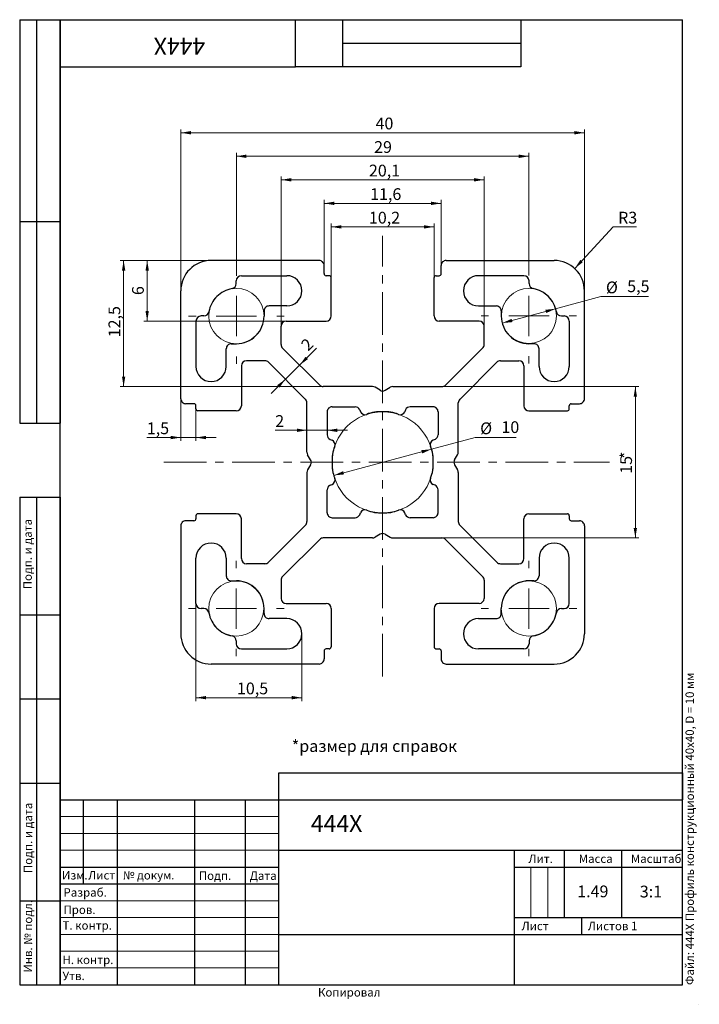
# Model space of a CAD drawing. Units: millimetres. Extents: x 2.7 to 70, y -0.3 to 97.3.
import ezdxf

# ---------------------------------------------------------------- set-up
doc = ezdxf.new("R2010")
doc.units = ezdxf.units.MM
doc.header["$LTSCALE"] = 0.333333
doc.linetypes.add('CENTERX2', pattern=[20.32, 12.7, -2.54, 2.54, -2.54])
doc.styles.add('SLDTEXTSTYLE0', font='TXT', dxfattribs={"width": 0.7, "bigfont": 'bigfont'})
doc.styles.add('SLDTEXTSTYLE1', font='TXT', dxfattribs={"width": 0.7})
doc.dimstyles.new('SLDDIMSTYLE0', dxfattribs={"dimtxt": 1.166667, "dimasz": 1, "dimexe": 0, "dimexo": 0.0625, "dimgap": 0.291667, "dimtad": 0, "dimtih": 1, "dimtoh": 1, "dimdec": 1, "dimrnd": 1e-09, "dimzin": 12, "dimdsep": 46, "dimtxsty": 'SLDTEXTSTYLE1', "dimsah": 1, "dimcen": 0, "dimadec": 0, "dimazin": 3, "dimtfac": 1, "dimtmove": 0, "dimatfit": 3, "dimfxl": 1, "dimfrac": 2, "dimtolj": 1, "dimtzin": 12, "dimarcsym": 0})
doc.dimstyles.new('SLDDIMSTYLE1', dxfattribs={"dimtxt": 1.166667, "dimasz": 1, "dimexe": 0, "dimexo": 0.0625, "dimgap": 0.291667, "dimtad": 2, "dimdec": 0, "dimrnd": 1e-09, "dimzin": 12, "dimdsep": 46, "dimtxsty": 'SLDTEXTSTYLE1', "dimsah": 1, "dimcen": 0.09, "dimadec": 0, "dimazin": 3, "dimtfac": 1, "dimtofl": 0, "dimtmove": 0, "dimatfit": 3, "dimfxl": 1, "dimfrac": 2, "dimtolj": 1, "dimtzin": 12, "dimarcsym": 0})
doc.dimstyles.new('SLDDIMSTYLE2', dxfattribs={"dimtxt": 1.166667, "dimasz": 1, "dimexe": 0, "dimexo": 0.0625, "dimgap": 0.291667, "dimtad": 2, "dimdec": 1, "dimrnd": 1e-09, "dimzin": 12, "dimdsep": 46, "dimtxsty": 'SLDTEXTSTYLE1', "dimsah": 1, "dimcen": 0.09, "dimadec": 0, "dimazin": 3, "dimtfac": 1, "dimtofl": 0, "dimtmove": 0, "dimatfit": 3, "dimfxl": 1, "dimfrac": 2, "dimtolj": 1, "dimtzin": 12, "dimarcsym": 0})
doc.dimstyles.new('SLDDIMSTYLE3', dxfattribs={"dimtxt": 1.166667, "dimasz": 1, "dimexe": 0, "dimexo": 0.0625, "dimgap": 0.291667, "dimtad": 0, "dimtih": 1, "dimtoh": 1, "dimdec": 1, "dimrnd": 1e-09, "dimzin": 12, "dimdsep": 46, "dimtxsty": 'SLDTEXTSTYLE1', "dimsah": 1, "dimcen": 0, "dimadec": 0, "dimazin": 3, "dimtfac": 1, "dimtofl": 0, "dimtmove": 0, "dimatfit": 3, "dimfxl": 1, "dimfrac": 2, "dimtolj": 1, "dimtzin": 12, "dimarcsym": 0})
doc.dimstyles.new('SLDDIMSTYLE4', dxfattribs={"dimtxt": 1.166667, "dimasz": 1, "dimexe": 0, "dimexo": 0.0625, "dimgap": 0.291667, "dimtad": 2, "dimdec": 1, "dimrnd": 1e-09, "dimzin": 12, "dimdsep": 46, "dimtxsty": 'SLDTEXTSTYLE1', "dimsah": 1, "dimcen": 0.09, "dimadec": 0, "dimazin": 3, "dimtfac": 1, "dimtmove": 0, "dimatfit": 0, "dimfxl": 1, "dimfrac": 2, "dimtolj": 1, "dimtzin": 12, "dimarcsym": 0})

# ---------------------------------------------------------------- blocks, each defined once
blk = doc.blocks.new('_D')
at = {"color": 7, "linetype": 'Continuous', "lineweight": 0}
for p, q in [((43.471, 54.755), (47.798, 55.914)), ((47.798, 55.914), (51.854, 55.914)), ((33.795, 52.162), (43.471, 54.755))]:
    blk.add_line(p, q, dxfattribs=at)
at = {"color": 7, "linetype": 'Continuous', "lineweight": 18}
for points in [[(43.471, 54.755), (42.462, 54.657), (42.548, 54.335)], [(33.795, 52.162), (34.804, 52.26), (34.718, 52.582)]]:
    blk.add_solid(points, dxfattribs=at)
at = {"color": 7, "linetype": 'Continuous', "lineweight": 18, "char_height": 1.1667, "attachment_point": 1, "style": 'SLDTEXTSTYLE1'}
for s, insert in [('%%c', (48.298, 57.413)), ('10', (50.404, 57.53))]:
    blk.add_mtext(s, dxfattribs=dict(at, insert=insert))
blk = doc.blocks.new('_D_1')
at = {"color": 7, "linetype": 'Continuous', "lineweight": 0}
for p, q in [((55.767, 68.675), (60.262, 69.879)), ((60.262, 69.879), (64.982, 69.879)), ((50.492, 67.261), (55.767, 68.675))]:
    blk.add_line(p, q, dxfattribs=at)
at = {"color": 7, "linetype": 'Continuous', "lineweight": 18}
for points in [[(55.767, 68.675), (54.758, 68.577), (54.844, 68.255)], [(50.492, 67.261), (51.501, 67.359), (51.414, 67.681)]]:
    blk.add_solid(points, dxfattribs=at)
at = {"color": 7, "linetype": 'Continuous', "lineweight": 18, "char_height": 1.1667, "attachment_point": 1, "style": 'SLDTEXTSTYLE1'}
for s, insert in [('%%c', (60.762, 71.379)), ('5,5', (62.868, 71.495))]:
    blk.add_mtext(s, dxfattribs=dict(at, insert=insert))
blk = doc.blocks.new('_D_2')
at = {"color": 7, "linetype": 'Continuous', "lineweight": 0}
for p, q in [((24.138, 72.696), (24.138, 84.128)), ((53.129, 72.699), (53.129, 84.128)), ((24.138, 83.795), (53.129, 83.795))]:
    blk.add_line(p, q, dxfattribs=at)
at = {"color": 7, "linetype": 'Continuous', "lineweight": 18}
for points in [[(24.138, 83.795), (25.138, 83.628), (25.138, 83.961)], [(53.129, 83.795), (52.129, 83.961), (52.129, 83.628)]]:
    blk.add_solid(points, dxfattribs=at)
at = {"color": 7, "linetype": 'Continuous', "lineweight": 18, "insert": (37.788, 85.294), "char_height": 1.1667, "attachment_point": 1, "style": 'SLDTEXTSTYLE1'}
blk.add_mtext('29', dxfattribs=at)
blk = doc.blocks.new('_D_3')
at = {"color": 7, "linetype": 'Continuous', "lineweight": 0}
for p, q in [((18.633, 70.465), (18.633, 86.461)), ((18.633, 86.128), (58.633, 86.128)), ((58.633, 70.465), (58.633, 86.461))]:
    blk.add_line(p, q, dxfattribs=at)
at = {"color": 7, "linetype": 'Continuous', "lineweight": 18}
for points in [[(18.633, 86.128), (19.633, 85.961), (19.633, 86.295)], [(58.633, 86.128), (57.633, 86.295), (57.633, 85.961)]]:
    blk.add_solid(points, dxfattribs=at)
at = {"color": 7, "linetype": 'Continuous', "lineweight": 18, "insert": (37.931, 87.627), "char_height": 1.1667, "attachment_point": 1, "rotation": 360, "style": 'SLDTEXTSTYLE1'}
blk.add_mtext('40', dxfattribs=at)
blk = doc.blocks.new('_D_4')
at = {"color": 7, "linetype": 'Continuous', "lineweight": 0}
for p, q in [((33.534, 71.765), (33.534, 77.128)), ((43.732, 71.765), (43.732, 77.128)), ((33.534, 76.795), (43.732, 76.795))]:
    blk.add_line(p, q, dxfattribs=at)
at = {"color": 7, "linetype": 'Continuous', "lineweight": 18}
for points in [[(33.534, 76.795), (34.534, 76.628), (34.534, 76.961)], [(43.732, 76.795), (42.732, 76.961), (42.732, 76.628)]]:
    blk.add_solid(points, dxfattribs=at)
at = {"color": 7, "linetype": 'Continuous', "lineweight": 18, "insert": (37.274, 78.294), "char_height": 1.1667, "attachment_point": 1, "style": 'SLDTEXTSTYLE1'}
blk.add_mtext('10,2', dxfattribs=at)
blk = doc.blocks.new('_D_5')
at = {"color": 7, "linetype": 'Continuous', "lineweight": 0}
for p, q in [((21.63, 73.461), (12.633, 73.461)), ((12.966, 60.96), (12.966, 73.461)), ((32.754, 60.96), (12.633, 60.96))]:
    blk.add_line(p, q, dxfattribs=at)
at = {"color": 7, "linetype": 'Continuous', "lineweight": 18}
for points in [[(12.966, 73.461), (12.8, 72.461), (13.133, 72.461)], [(12.966, 60.96), (13.133, 61.96), (12.8, 61.96)]]:
    blk.add_solid(points, dxfattribs=at)
at = {"color": 7, "linetype": 'Continuous', "lineweight": 18, "insert": (11.467, 65.851), "char_height": 1.1667, "attachment_point": 1, "rotation": 90, "style": 'SLDTEXTSTYLE1'}
blk.add_mtext('12,5', dxfattribs=at)
blk = doc.blocks.new('_D_6')
at = {"color": 7, "linetype": 'Continuous', "lineweight": 0}
for p, q in [((32.83, 72.96), (32.83, 79.461)), ((32.83, 79.128), (44.436, 79.128)), ((44.436, 72.96), (44.436, 79.461))]:
    blk.add_line(p, q, dxfattribs=at)
at = {"color": 7, "linetype": 'Continuous', "lineweight": 18}
for points in [[(32.83, 79.128), (33.83, 78.961), (33.83, 79.295)], [(44.436, 79.128), (43.436, 79.295), (43.436, 78.961)]]:
    blk.add_solid(points, dxfattribs=at)
at = {"color": 7, "linetype": 'Continuous', "lineweight": 18, "insert": (37.394, 80.627), "char_height": 1.1667, "attachment_point": 1, "style": 'SLDTEXTSTYLE1'}
blk.add_mtext('11,6', dxfattribs=at)
blk = doc.blocks.new('_D_7')
at = {"color": 7, "linetype": 'Continuous', "lineweight": 0}
for p, q in [((57.667, 72.669), (61.466, 76.795)), ((61.466, 76.795), (63.778, 76.795))]:
    blk.add_line(p, q, dxfattribs=at)
at = {"color": 7, "linetype": 'Continuous', "lineweight": 18}
blk.add_solid([(57.667, 72.669), (58.467, 73.292), (58.221, 73.517)], dxfattribs=at)
at = {"color": 7, "linetype": 'Continuous', "lineweight": 18, "insert": (61.966, 78.294), "char_height": 1.1667, "attachment_point": 1, "style": 'SLDTEXTSTYLE1'}
blk.add_mtext('R3', dxfattribs=at)
blk = doc.blocks.new('_D_8')
at = {"color": 7, "linetype": 'Continuous', "lineweight": 0}
for p, q in [((21.63, 73.461), (14.966, 73.461)), ((15.3, 73.461), (15.3, 67.456)), ((29.081, 67.456), (14.966, 67.456))]:
    blk.add_line(p, q, dxfattribs=at)
at = {"color": 7, "linetype": 'Continuous', "lineweight": 18}
for points in [[(15.3, 73.461), (15.133, 72.461), (15.466, 72.461)], [(15.3, 67.456), (15.466, 68.456), (15.133, 68.456)]]:
    blk.add_solid(points, dxfattribs=at)
at = {"color": 7, "linetype": 'Continuous', "lineweight": 18, "insert": (13.801, 70.036), "char_height": 1.167, "attachment_point": 1, "rotation": 90, "style": 'SLDTEXTSTYLE1'}
blk.add_mtext('6', dxfattribs=at)
blk = doc.blocks.new('_D_9')
at = {"color": 7, "linetype": 'Continuous', "lineweight": 0}
for p, q in [((30.406, 63.096), (32.091, 64.781)), ((28.998, 61.688), (30.406, 63.096)), ((28.998, 61.688), (27.584, 60.274))]:
    blk.add_line(p, q, dxfattribs=at)
at = {"color": 7, "linetype": 'Continuous', "lineweight": 18}
for points in [[(30.406, 63.096), (31.231, 63.686), (30.996, 63.921)], [(28.998, 61.688), (28.173, 61.099), (28.409, 60.863)]]:
    blk.add_solid(points, dxfattribs=at)
at = {"color": 7, "linetype": 'Continuous', "lineweight": 18, "insert": (30.433, 65.243), "char_height": 1.167, "attachment_point": 1, "rotation": 45, "style": 'SLDTEXTSTYLE1'}
blk.add_mtext('2', dxfattribs=at)
blk = doc.blocks.new('_D_10')
at = {"color": 7, "linetype": 'Continuous', "lineweight": 0}
for p, q in [((28.574, 66.955), (28.574, 81.795)), ((28.574, 81.461), (48.692, 81.461)), ((48.692, 66.955), (48.692, 81.795))]:
    blk.add_line(p, q, dxfattribs=at)
at = {"color": 7, "linetype": 'Continuous', "lineweight": 18}
for points in [[(28.574, 81.461), (29.574, 81.295), (29.574, 81.628)], [(48.692, 81.461), (47.692, 81.628), (47.692, 81.295)]]:
    blk.add_solid(points, dxfattribs=at)
at = {"color": 7, "linetype": 'Continuous', "lineweight": 18, "insert": (37.274, 82.961), "char_height": 1.1667, "attachment_point": 1, "style": 'SLDTEXTSTYLE1'}
blk.add_mtext('20,1', dxfattribs=at)
blk = doc.blocks.new('_D_11')
at = {"color": 7, "linetype": 'Continuous', "lineweight": 0}
for p, q in [((20.137, 39.461), (20.137, 29.795)), ((30.628, 36.464), (30.628, 29.795)), ((20.137, 30.128), (30.628, 30.128))]:
    blk.add_line(p, q, dxfattribs=at)
at = {"color": 7, "linetype": 'Continuous', "lineweight": 18}
for points in [[(20.137, 30.128), (21.137, 29.961), (21.137, 30.295)], [(30.628, 30.128), (29.628, 30.295), (29.628, 29.961)]]:
    blk.add_solid(points, dxfattribs=at)
at = {"color": 7, "linetype": 'Continuous', "lineweight": 18, "insert": (24.197, 31.627), "char_height": 1.1667, "attachment_point": 1, "style": 'SLDTEXTSTYLE1'}
blk.add_mtext('10,5', dxfattribs=at)
blk = doc.blocks.new('_D_12')
at = {"color": 7, "linetype": 'Continuous', "lineweight": 0}
for p, q in [((31.134, 56.633), (27.992, 56.633)), ((31.134, 56.633), (33.14, 56.633)), ((33.14, 56.633), (35.14, 56.633))]:
    blk.add_line(p, q, dxfattribs=at)
at = {"color": 7, "linetype": 'Continuous', "lineweight": 18}
for points in [[(31.134, 56.633), (30.134, 56.799), (30.134, 56.466)], [(33.14, 56.633), (34.14, 56.466), (34.14, 56.799)]]:
    blk.add_solid(points, dxfattribs=at)
at = {"color": 7, "linetype": 'Continuous', "lineweight": 18, "insert": (27.992, 58.132), "char_height": 1.167, "attachment_point": 1, "rotation": 359.99997, "style": 'SLDTEXTSTYLE1'}
blk.add_mtext('2', dxfattribs=at)
blk = doc.blocks.new('_D_13')
at = {"color": 7, "linetype": 'Continuous', "lineweight": 0}
for p, q in [((18.633, 59.761), (18.633, 55.581)), ((20.137, 59.061), (20.137, 55.581)), ((18.633, 55.914), (15.262, 55.914)), ((20.137, 55.914), (18.633, 55.914)), ((20.137, 55.914), (22.137, 55.914))]:
    blk.add_line(p, q, dxfattribs=at)
at = {"color": 7, "linetype": 'Continuous', "lineweight": 18}
for points in [[(18.633, 55.914), (17.633, 56.081), (17.633, 55.747)], [(20.137, 55.914), (21.137, 55.747), (21.137, 56.081)]]:
    blk.add_solid(points, dxfattribs=at)
at = {"color": 7, "linetype": 'Continuous', "lineweight": 18, "insert": (15.262, 57.413), "char_height": 1.1667, "attachment_point": 1, "rotation": 0, "style": 'SLDTEXTSTYLE1'}
blk.add_mtext('1,5', dxfattribs=at)
blk = doc.blocks.new('_D_14')
at = {"color": 7, "linetype": 'Continuous', "lineweight": 0}
for p, q in [((44.513, 60.96), (64.009, 60.96)), ((63.676, 60.96), (63.676, 45.963)), ((44.513, 45.963), (64.009, 45.963))]:
    blk.add_line(p, q, dxfattribs=at)
at = {"color": 7, "linetype": 'Continuous', "lineweight": 18}
for points in [[(63.676, 60.96), (63.509, 59.96), (63.842, 59.96)], [(63.676, 45.963), (63.842, 46.963), (63.509, 46.963)]]:
    blk.add_solid(points, dxfattribs=at)
at = {"color": 7, "linetype": 'Continuous', "lineweight": 18, "attachment_point": 1, "rotation": 90.00003, "style": 'SLDTEXTSTYLE1'}
for s, insert, char_height in [('*', (62.176, 53.775), 1.167), ('15', (62.176, 52.325), 1.1667)]:
    blk.add_mtext(s, dxfattribs=dict(at, insert=insert, char_height=char_height))
blk = doc.blocks.new('SW_CENTERMARKSYMBOL_0')
at = {"color": 0, "linetype": 'Continuous', "lineweight": 18}
for p, q in [((0, 4), (0, 4.731)), ((0, 0), (0, 2)), ((-4, 0), (-4.731, 0)), ((0, 0), (-2, 0)), ((0, 0), (0, -2)), ((0, 0), (2, 0)), ((4, 0), (4.731, 0)), ((0, -4), (0, -4.731))]:
    blk.add_line(p, q, dxfattribs=at)
blk = doc.blocks.new('SW_CENTERMARKSYMBOL_1')
at = {"color": 0, "linetype": 'Continuous', "lineweight": 18}
for p, q in [((0, 4), (0, 4.741)), ((0, 0), (0, 2)), ((-4, 0), (-4.741, 0)), ((0, 0), (-2, 0)), ((0, 0), (0, -2)), ((0, 0), (2, 0)), ((4, 0), (4.741, 0)), ((0, -4), (0, -4.741))]:
    blk.add_line(p, q, dxfattribs=at)
blk = doc.blocks.new('SW_CENTERMARKSYMBOL_2')
at = {"color": 0, "linetype": 'Continuous', "lineweight": 18}
for p, q in [((0, 4), (0, 4.729)), ((0, 0), (0, 2)), ((-4, 0), (-4.729, 0)), ((0, 0), (-2, 0)), ((0, 0), (0, -2)), ((0, 0), (2, 0)), ((4, 0), (4.729, 0)), ((0, -4), (0, -4.729))]:
    blk.add_line(p, q, dxfattribs=at)
blk = doc.blocks.new('SW_CENTERMARKSYMBOL_3')
at = {"color": 0, "linetype": 'Continuous', "lineweight": 18}
for p, q in [((0, 4), (0, 4.74)), ((0, 0), (0, 2)), ((-4, 0), (-4.74, 0)), ((0, 0), (-2, 0)), ((0, 0), (0, -2)), ((0, 0), (2, 0)), ((4, 0), (4.74, 0)), ((0, -4), (0, -4.74))]:
    blk.add_line(p, q, dxfattribs=at)

msp = doc.modelspace()

# ---------------------------------------------------------------- linework, layer by layer
at = {"color": 7, "linetype": 'Continuous', "lineweight": 25}
for p, q in [((2.667, 97.333), (6.667, 97.333)), ((2.667, 97.333), (2.667, 57.333)), ((4.333, 97.333), (4.333, 57.333)), ((6.667, 1.667), (6.667, 97.333)), ((6.667, 97.333), (68.333, 97.333)), ((6.667, 92.667), (6.667, 97.333)), ((6.667, 97.333), (30, 97.333)), ((6.667, 97.333), (6.667, 57.333)), ((30, 92.667), (30, 97.333)), ((30, 97.333), (52.333, 97.333)), ((34.667, 97.333), (34.667, 92.667)), ((52.333, 97.333), (52.333, 92.667)), ((68.333, 1.667), (68.333, 97.333)), ((34.667, 95), (52.333, 95)), ((6.667, 92.667), (30, 92.667)), ((52.333, 92.667), (30, 92.667)), ((2.667, 77.333), (6.667, 77.333)), ((32.334, 73.461), (21.63, 73.461)), ((44.932, 73.461), (55.636, 73.461)), ((32.83, 72.16), (32.83, 72.96)), ((44.436, 72.16), (44.436, 72.96)), ((24.126, 71.173), (24.126, 71.456)), ((24.633, 71.957), (29.129, 71.957)), ((33.332, 71.957), (33.033, 71.957)), ((33.534, 67.963), (33.534, 71.765)), ((43.732, 67.963), (43.732, 71.765)), ((43.934, 71.957), (44.233, 71.957)), ((52.633, 71.957), (48.137, 71.957)), ((53.14, 71.173), (53.14, 71.456)), ((18.633, 59.761), (18.633, 70.465)), ((58.633, 59.761), (58.633, 70.465)), ((26.878, 68.459), (26.878, 67.957)), ((29.129, 68.96), (27.385, 68.96)), ((48.137, 68.96), (49.881, 68.96)), ((50.388, 68.459), (50.388, 67.957)), ((20.137, 67.461), (20.137, 62.965)), ((20.921, 67.968), (20.638, 67.968)), ((29.081, 67.456), (33.033, 67.456)), ((48.185, 67.456), (44.233, 67.456)), ((56.345, 67.968), (56.628, 67.968)), ((57.129, 67.461), (57.129, 62.965)), ((28.574, 65.131), (28.574, 66.955)), ((48.692, 65.131), (48.692, 66.955)), ((23.134, 62.965), (23.134, 64.709)), ((23.636, 65.216), (24.137, 65.216)), ((32.393, 61.109), (28.724, 64.779)), ((44.873, 61.109), (48.542, 64.779)), ((53.63, 65.216), (53.129, 65.216)), ((54.132, 62.965), (54.132, 64.709)), ((26.964, 63.52), (25.14, 63.52)), ((50.302, 63.52), (52.126, 63.52)), ((24.638, 63.013), (24.638, 59.061)), ((30.985, 59.701), (27.316, 63.371)), ((46.281, 59.701), (49.95, 63.371)), ((52.628, 63.013), (52.628, 59.061)), ((37.63, 60.96), (32.754, 60.96)), ((38.377, 60.597), (37.886, 60.896)), ((38.889, 60.597), (39.38, 60.896)), ((39.636, 60.96), (44.513, 60.96)), ((19.934, 59.264), (19.134, 59.264)), ((20.137, 58.763), (20.137, 59.061)), ((31.134, 54.464), (31.134, 59.341)), ((33.636, 58.955), (35.902, 58.955)), ((36.361, 58.656), (36.436, 58.475)), ((40.905, 58.656), (40.83, 58.475)), ((43.63, 58.955), (41.364, 58.955)), ((46.132, 54.464), (46.132, 59.341)), ((57.129, 58.763), (57.129, 59.061)), ((57.332, 59.264), (58.132, 59.264)), ((24.131, 58.56), (20.329, 58.56)), ((33.14, 58.459), (33.14, 56.192)), ((44.126, 58.459), (44.126, 56.192)), ((53.135, 58.56), (56.937, 58.56)), ((2.667, 57.333), (6.667, 57.333)), ((33.438, 55.733), (33.62, 55.659)), ((43.828, 55.733), (43.646, 55.659)), ((31.497, 53.717), (31.198, 54.208)), ((45.769, 53.717), (46.068, 54.208)), ((31.497, 53.205), (31.198, 52.715)), ((45.769, 53.205), (46.068, 52.715)), ((31.134, 52.459), (31.134, 47.582)), ((46.132, 52.459), (46.132, 47.582)), ((33.438, 51.189), (33.62, 51.264)), ((43.828, 51.189), (43.646, 51.264)), ((2.667, 50), (6.667, 50)), ((2.667, 50), (2.667, 1.667)), ((4.333, 50), (4.333, 1.667)), ((6.667, 50), (6.667, 1.667)), ((33.14, 48.464), (33.14, 50.731)), ((44.126, 48.464), (44.126, 50.731)), ((20.137, 48.16), (20.137, 47.861)), ((24.131, 48.363), (20.329, 48.363)), ((24.638, 43.909), (24.638, 47.861)), ((33.636, 47.968), (35.902, 47.968)), ((36.361, 48.267), (36.436, 48.448)), ((40.905, 48.267), (40.83, 48.448)), ((43.63, 47.968), (41.364, 47.968)), ((52.628, 43.909), (52.628, 47.861)), ((53.135, 48.363), (56.937, 48.363)), ((57.129, 48.16), (57.129, 47.861)), ((18.633, 47.162), (18.633, 36.458)), ((19.934, 47.659), (19.134, 47.659)), ((30.985, 47.221), (27.316, 43.552)), ((46.281, 47.221), (49.95, 43.552)), ((57.332, 47.659), (58.132, 47.659)), ((58.633, 47.162), (58.633, 36.458)), ((37.63, 45.963), (32.754, 45.963)), ((38.377, 46.325), (37.886, 46.027)), ((38.889, 46.325), (39.38, 46.027)), ((39.636, 45.963), (44.513, 45.963)), ((32.393, 45.813), (28.724, 42.144)), ((44.873, 45.813), (48.542, 42.144)), ((20.137, 39.461), (20.137, 43.957)), ((23.134, 43.957), (23.134, 42.213)), ((54.132, 43.957), (54.132, 42.213)), ((57.129, 39.461), (57.129, 43.957)), ((26.964, 43.403), (25.14, 43.403)), ((50.302, 43.403), (52.126, 43.403)), ((23.636, 41.707), (24.137, 41.707)), ((28.574, 41.792), (28.574, 39.968)), ((48.692, 41.792), (48.692, 39.968)), ((53.63, 41.707), (53.129, 41.707)), ((29.081, 39.467), (33.033, 39.467)), ((48.185, 39.467), (44.233, 39.467)), ((2.667, 38.333), (6.667, 38.333)), ((20.921, 38.955), (20.638, 38.955)), ((26.878, 38.464), (26.878, 38.965)), ((33.534, 38.96), (33.534, 35.157)), ((43.732, 38.96), (43.732, 35.157)), ((50.388, 38.464), (50.388, 38.965)), ((56.345, 38.955), (56.628, 38.955)), ((29.129, 37.963), (27.385, 37.963)), ((48.137, 37.963), (49.881, 37.963)), ((24.126, 35.749), (24.126, 35.467)), ((53.14, 35.749), (53.14, 35.467)), ((24.633, 34.965), (29.129, 34.965)), ((32.83, 34.763), (32.83, 33.963)), ((33.332, 34.965), (33.033, 34.965)), ((43.934, 34.965), (44.233, 34.965)), ((44.436, 34.763), (44.436, 33.963)), ((52.633, 34.965), (48.137, 34.965)), ((32.334, 33.461), (21.63, 33.461)), ((44.932, 33.461), (55.636, 33.461)), ((2.667, 30), (6.667, 30)), ((28.333, 20), (28.333, 22.667)), ((28.333, 22.667), (68.333, 22.667)), ((68.333, 22.667), (68.333, 20)), ((2.667, 21.667), (6.667, 21.667)), ((6.667, 1.667), (6.667, 20)), ((6.667, 20), (68.333, 20)), ((9, 11.667), (9, 20)), ((12.333, 20), (12.333, 1.667)), ((20, 20), (20, 1.667)), ((25, 20), (25, 1.667)), ((28.333, 1.667), (28.333, 20)), ((68.333, 1.667), (68.333, 20)), ((28.333, 15), (68.333, 15)), ((51.667, 15), (51.667, 1.667)), ((56.667, 8.333), (56.667, 15)), ((62.333, 8.333), (62.333, 15)), ((6.667, 13.333), (28.333, 13.333)), ((51.667, 13.333), (68.333, 13.333)), ((6.667, 11.667), (28.333, 11.667)), ((2.667, 10), (6.667, 10)), ((51.667, 8.333), (68.333, 8.333)), ((58.333, 8.333), (58.333, 6.667)), ((28.333, 6.667), (68.333, 6.667)), ((2.667, 1.667), (6.667, 1.667)), ((6.667, 1.667), (68.333, 1.667)), ((6.667, 1.667), (68.333, 1.667))]:
    msp.add_line(p, q, dxfattribs=at)
at = {"color": 7, "linetype": 'CENTERX2', "lineweight": 18}
for p, q in [((38.633, 32.223), (38.633, 75.903)), ((16.945, 53.461), (61.115, 53.461))]:
    msp.add_line(p, q, dxfattribs=at)
at = {"color": 7, "linetype": 'Continuous', "lineweight": 18}
for p, q in [((6.667, 18.333), (28.333, 18.333)), ((6.667, 16.667), (28.333, 16.667)), ((6.667, 15), (28.333, 15)), ((53.333, 13.333), (53.333, 8.333)), ((55, 13.333), (55, 8.333)), ((6.667, 10), (28.333, 10)), ((6.667, 8.333), (28.333, 8.333)), ((6.667, 6.667), (28.333, 6.667)), ((6.667, 5), (28.333, 5)), ((6.667, 3.333), (28.333, 3.333))]:
    msp.add_line(p, q, dxfattribs=at)
for centre, radius in [((24.138, 67.956), 2.741), ((53.129, 67.968), 2.731), ((38.633, 53.458), 5.009), ((24.13, 38.958), 2.729), ((53.128, 38.966), 2.74)]:
    msp.add_circle(centre, radius, dxfattribs=at)
at = {"color": 7, "linetype": 'Continuous', "lineweight": 25}
for centre, radius, start, end in [((21.63, 70.465), 2.997, 90, 135.00027), ((32.334, 72.965), 0.497, 359.46427, 90), ((44.932, 72.965), 0.497, 90, 180.53573), ((55.636, 70.465), 2.997, 44.99973, 90), ((21.63, 70.465), 2.997, 134.99973, 180), ((55.636, 70.465), 2.997, 0, 45.00027), ((24.633, 71.451), 0.507, 90, 179.39311), ((29.129, 70.459), 1.499, 270, 90), ((33.033, 72.16), 0.203, 180, 270), ((33.332, 71.754), 0.203, 3.09308, 90), ((43.934, 71.754), 0.203, 90, 176.90692), ((44.233, 72.16), 0.203, 270, 0), ((48.137, 70.459), 1.499, 90, 270), ((52.633, 71.451), 0.507, 0.60689, 90), ((24.198, 67.888), 2.831, 99.93972, 134.87793), ((23.622, 71.173), 0.504, 279.93972, 0), ((53.644, 71.173), 0.504, 180, 260.06028), ((53.068, 67.888), 2.831, 45.12207, 80.06028), ((24.206, 67.897), 2.831, 135.12207, 170.06028), ((53.06, 67.897), 2.831, 9.93972, 44.87793), ((20.921, 68.472), 0.504, 270, 350.06028), ((27.38, 68.459), 0.501, 89.39434, 180), ((49.886, 68.459), 0.501, 0, 90.60566), ((56.345, 68.472), 0.504, 189.93972, 270), ((20.644, 67.461), 0.507, 90.60689, 180), ((24.126, 67.957), 2.752, 315.15663, 0), ((29.081, 66.949), 0.507, 90, 179.39434), ((33.027, 67.963), 0.507, 270.65596, 0), ((44.239, 67.963), 0.507, 180, 269.34404), ((48.185, 66.949), 0.507, 0.60566, 90), ((53.14, 67.957), 2.752, 180, 224.84337), ((56.622, 67.461), 0.507, 0, 89.39311), ((24.137, 67.968), 2.752, 270, 314.84337), ((53.129, 67.968), 2.752, 225.15663, 270), ((23.636, 64.715), 0.501, 90, 180.60566), ((29.064, 65.131), 0.49, 180, 225.97616), ((48.202, 65.131), 0.49, 314.02384, 0), ((53.63, 64.715), 0.501, 359.39434, 90), ((25.145, 63.013), 0.507, 90.60566, 180), ((26.964, 63.031), 0.49, 44.02384, 90), ((50.302, 63.031), 0.49, 90, 135.97616), ((52.121, 63.013), 0.507, 0, 89.39434), ((21.636, 62.965), 1.499, 180, 0), ((55.63, 62.965), 1.499, 180, 0), ((32.754, 61.47), 0.51, 225, 270), ((37.63, 60.416), 0.544, 61.92408, 90), ((38.628, 61.009), 0.482, 238.67151, 270.63383), ((38.638, 61.009), 0.482, 269.36617, 301.32849), ((39.636, 60.416), 0.544, 90, 118.07592), ((44.513, 61.47), 0.51, 270, 315), ((19.13, 59.761), 0.497, 180, 270.53573), ((30.625, 59.341), 0.51, 0, 45), ((46.642, 59.341), 0.51, 135, 180), ((58.136, 59.761), 0.497, 269.46427, 0), ((19.934, 59.061), 0.203, 0, 90), ((20.34, 58.763), 0.203, 180, 266.90692), ((24.131, 59.067), 0.507, 270, 359.34404), ((33.646, 58.459), 0.507, 135.85429, 180), ((33.636, 58.448), 0.507, 90, 134.14571), ((35.915, 58.472), 0.483, 22.37893, 91.48029), ((41.351, 58.472), 0.483, 88.51971, 157.62107), ((43.63, 58.448), 0.507, 45.85429, 90), ((43.62, 58.459), 0.507, 0, 44.14571), ((53.135, 59.067), 0.507, 180.65596, 270), ((56.926, 58.763), 0.203, 273.09308, 0), ((57.332, 59.061), 0.203, 90, 180), ((36.879, 58.657), 0.479, 202.37893, 291.7079), ((38.418, 54.79), 3.683, 86.65674, 111.7079), ((38.848, 54.79), 3.683, 68.2921, 93.34326), ((40.387, 58.657), 0.479, 248.2921, 337.62107), ((33.622, 56.18), 0.483, 178.51971, 247.62107), ((33.437, 55.216), 0.479, 338.2921, 67.62107), ((43.829, 55.216), 0.479, 112.37893, 201.7079), ((43.644, 56.18), 0.483, 292.37893, 1.48029), ((37.304, 53.676), 3.683, 158.2921, 183.34326), ((39.962, 53.676), 3.683, 356.65674, 21.7079), ((31.678, 54.464), 0.544, 180, 208.07592), ((31.085, 53.467), 0.482, 359.36617, 31.32849), ((46.181, 53.467), 0.482, 148.67151, 180.63383), ((45.588, 54.464), 0.544, 331.92408, 0), ((31.678, 52.459), 0.544, 151.92408, 180), ((31.085, 53.456), 0.482, 328.67151, 0.63383), ((37.304, 53.247), 3.683, 176.65674, 201.7079), ((39.962, 53.247), 3.683, 338.2921, 3.34326), ((46.181, 53.456), 0.482, 179.36617, 211.32849), ((45.588, 52.459), 0.544, 0, 28.07592), ((33.437, 51.707), 0.479, 292.37893, 21.7079), ((43.829, 51.707), 0.479, 158.2921, 247.62107), ((33.622, 50.743), 0.483, 112.37893, 181.48029), ((43.644, 50.743), 0.483, 358.51971, 67.62107), ((19.934, 47.861), 0.203, 270, 0), ((20.34, 48.16), 0.203, 93.09308, 180), ((24.131, 47.856), 0.507, 0.65596, 90), ((33.646, 48.464), 0.507, 180, 224.14571), ((33.636, 48.475), 0.507, 225.85429, 270), ((35.915, 48.45), 0.483, 268.51971, 337.62107), ((36.879, 48.266), 0.479, 68.2921, 157.62107), ((38.418, 52.133), 3.683, 248.2921, 273.34326), ((38.848, 52.133), 3.683, 266.65674, 291.7079), ((40.387, 48.266), 0.479, 22.37893, 111.7079), ((41.351, 48.45), 0.483, 202.37893, 271.48029), ((43.63, 48.475), 0.507, 270, 314.14571), ((43.62, 48.464), 0.507, 315.85429, 0), ((53.135, 47.856), 0.507, 90, 179.34404), ((56.926, 48.16), 0.203, 0, 86.90692), ((57.332, 47.861), 0.203, 180, 270), ((19.13, 47.162), 0.497, 89.46427, 180), ((30.625, 47.582), 0.51, 315, 0), ((46.642, 47.582), 0.51, 180, 225), ((58.136, 47.162), 0.497, 0, 90.53573), ((32.754, 45.453), 0.51, 90, 135), ((37.63, 46.507), 0.544, 270, 298.07592), ((38.628, 45.914), 0.482, 89.36617, 121.32849), ((38.638, 45.914), 0.482, 58.67151, 90.63383), ((39.636, 46.507), 0.544, 241.92408, 270), ((44.513, 45.453), 0.51, 45, 90), ((21.636, 43.957), 1.499, 0, 180), ((55.63, 43.957), 1.499, 0, 180), ((25.145, 43.909), 0.507, 180, 269.39434), ((26.964, 43.892), 0.49, 270, 315.97616), ((50.302, 43.892), 0.49, 224.02384, 270), ((52.121, 43.909), 0.507, 270.60566, 0), ((23.636, 42.208), 0.501, 179.39434, 270), ((29.064, 41.792), 0.49, 134.02384, 180), ((48.202, 41.792), 0.49, 0, 45.97616), ((53.63, 42.208), 0.501, 270, 0.60566), ((24.137, 38.955), 2.752, 45.15663, 90), ((53.129, 38.955), 2.752, 90, 134.84337), ((24.126, 38.965), 2.752, 0, 44.84337), ((53.14, 38.965), 2.752, 135.15663, 180), ((20.644, 39.461), 0.507, 180, 269.39311), ((29.081, 39.973), 0.507, 180.60566, 270), ((33.027, 38.96), 0.507, 0, 89.34404), ((44.239, 38.96), 0.507, 90.65596, 180), ((48.185, 39.973), 0.507, 270, 359.39434), ((56.622, 39.461), 0.507, 270.60689, 0), ((20.921, 38.451), 0.504, 9.93972, 90), ((24.206, 39.026), 2.831, 189.93972, 224.87793), ((27.38, 38.464), 0.501, 180, 270.60566), ((49.886, 38.464), 0.501, 269.39434, 0), ((53.06, 39.026), 2.831, 315.12207, 350.06028), ((56.345, 38.451), 0.504, 90, 170.06028), ((29.129, 36.464), 1.499, 270, 90), ((48.137, 36.464), 1.499, 90, 270), ((21.63, 36.458), 2.997, 180, 225.00027), ((24.198, 39.035), 2.831, 225.12207, 260.06028), ((23.622, 35.749), 0.504, 0, 80.06028), ((53.644, 35.749), 0.504, 99.93972, 180), ((53.068, 39.035), 2.831, 279.93972, 314.87793), ((55.636, 36.458), 2.997, 314.99973, 0), ((24.633, 35.472), 0.507, 180.60689, 270), ((33.332, 35.168), 0.203, 270, 356.90692), ((43.934, 35.168), 0.203, 183.09308, 270), ((52.633, 35.472), 0.507, 270, 359.39311), ((21.63, 36.458), 2.997, 224.99973, 270), ((33.033, 34.763), 0.203, 90, 180), ((44.233, 34.763), 0.203, 0, 90), ((55.636, 36.458), 2.997, 270, 315.00027), ((32.334, 33.958), 0.497, 270, 0.53573), ((44.932, 33.958), 0.497, 179.46427, 270)]:
    msp.add_arc(centre, radius, start, end, dxfattribs=at)

# ---------------------------------------------------------------- block references
at = {"color": 7, "linetype": 'Continuous', "lineweight": 0}
for name, p in [('SW_CENTERMARKSYMBOL_1', (24.138, 67.956)), ('SW_CENTERMARKSYMBOL_0', (53.129, 67.968)), ('SW_CENTERMARKSYMBOL_2', (24.13, 38.958)), ('SW_CENTERMARKSYMBOL_3', (53.128, 38.966))]:
    msp.add_blockref(name, p, dxfattribs=at)

# ---------------------------------------------------------------- texts
for s, insert, char_height, attachment_point, rotation, style in [('444X', (18.496, 93.88), 1.6667, 2, 180, 'SLDTEXTSTYLE1'), ('Подп. и дата', (3.034, 40.873), 0.83333, 1, 90, 'SLDTEXTSTYLE0'), ('Файл: 444X Профиль конструкционный 40х40, D = 10 мм', (68.646, 1.647), 0.83333, 1, 90, 'SLDTEXTSTYLE0'), ('Подп. и дата', (3.073, 12.742), 0.83333, 1, 90, 'SLDTEXTSTYLE0'), ('Инв. № подл.', (3.068, 2.87), 0.83333, 1, 90, 'SLDTEXTSTYLE0')]:
    msp.add_mtext(s, dxfattribs=dict(at, insert=insert, char_height=char_height, attachment_point=attachment_point, rotation=rotation, style=style))
for s, insert, char_height, attachment_point, style in [('*размер для справок', (29.628, 25.918), 1.16667, 1, 'SLDTEXTSTYLE0'), ('444X', (34.072, 18.495), 1.6667, 2, 'SLDTEXTSTYLE1'), ('Масштаб', (63.235, 14.581), 0.8333, 1, 'SLDTEXTSTYLE0'), ('Лит.', (53.08, 14.581), 0.8333, 1, 'SLDTEXTSTYLE0'), ('Масса', (58.066, 14.581), 0.8333, 1, 'SLDTEXTSTYLE0'), ('Изм.', (6.854, 12.94), 0.8333, 1, 'SLDTEXTSTYLE0'), ('Лист', (9.455, 12.94), 0.8333, 1, 'SLDTEXTSTYLE0'), ('№ докум.', (12.902, 12.94), 0.8333, 1, 'SLDTEXTSTYLE0'), ('Подп.', (20.42, 12.899), 0.8333, 1, 'SLDTEXTSTYLE0'), ('Дата', (25.46, 12.899), 0.8333, 1, 'SLDTEXTSTYLE0'), ('Разраб.', (7.006, 11.237), 0.8333, 1, 'SLDTEXTSTYLE0'), ('1.49', (59.463, 11.511), 1.1667, 2, 'SLDTEXTSTYLE1'), ('3:1', (65.223, 11.494), 1.1667, 2, 'SLDTEXTSTYLE1'), ('Пров.', (7.006, 9.521), 0.8333, 1, 'SLDTEXTSTYLE0'), ('Т. контр.', (6.913, 7.967), 0.8333, 1, 'SLDTEXTSTYLE0'), ('Лист', (52.402, 7.909), 0.8333, 1, 'SLDTEXTSTYLE0'), ('Листов 1', (58.974, 7.909), 0.8333, 1, 'SLDTEXTSTYLE0'), ('Н. контр.', (6.913, 4.556), 0.8333, 1, 'SLDTEXTSTYLE0'), ('Утв.', (6.913, 2.965), 0.8333, 1, 'SLDTEXTSTYLE0'), ('Копировал', (32.227, 1.337), 0.8333, 1, 'SLDTEXTSTYLE0'), ('Версия 3', (69.819, -0.224), 0.0333, 1, 'SLDTEXTSTYLE0')]:
    msp.add_mtext(s, dxfattribs=dict(at, insert=insert, char_height=char_height, attachment_point=attachment_point, style=style))

# ---------------------------------------------------------------- dimensions: what is measured, and where the dimension line sits
at = {"color": 7, "linetype": 'Continuous', "lineweight": 18}
for base, p1, p2, angle, dimstyle, picture, middle in [((58.633, 86.128), (18.633, 70.465), (58.633, 70.465), 360, 'SLDDIMSTYLE2', '_D_3', (38.837, 86.128)), ((44.436, 79.128), (32.83, 72.96), (44.436, 72.96), 0, 'SLDDIMSTYLE2', '_D_6', (38.633, 79.128)), ((43.732, 76.795), (33.534, 71.765), (43.732, 71.765), 0, 'SLDDIMSTYLE2', '_D_4', (38.633, 76.795)), ((12.966, 73.461), (32.754, 60.96), (21.63, 73.461), 90, 'SLDDIMSTYLE2', '_D_5', (12.966, 67.211)), ((15.3, 67.456), (21.63, 73.461), (29.081, 67.456), 90, 'SLDDIMSTYLE2', '_D_8', (15.3, 70.459)), ((30.406, 63.096), (27.316, 63.371), (28.724, 64.779), 45, 'SLDDIMSTYLE4', '_D_9', (31.792, 64.482)), ((18.633, 55.914), (20.137, 59.061), (18.633, 59.761), 0, 'SLDDIMSTYLE4', '_D_13', (16.199, 55.914)), ((33.14, 56.633), (31.134, 54.464), (33.14, 56.192), 359.99997, 'SLDDIMSTYLE4', '_D_12', (28.415, 56.633)), ((30.628, 30.128), (20.137, 39.461), (30.628, 36.464), 0, 'SLDDIMSTYLE2', '_D_11', (25.556, 30.128))]:
    dim = msp.add_linear_dim(base=base, p1=p1, p2=p2, angle=angle, dimstyle=dimstyle, dxfattribs=at)
    dim.commit()
    dim.dimension.update_dxf_attribs({"geometry": picture, "text_midpoint": middle, "dimtype": 160})
for base, p1, p2, dimstyle, picture, middle in [((53.129, 83.795), (24.138, 72.696), (53.129, 72.699), 'SLDDIMSTYLE1', '_D_2', (38.633, 83.795)), ((48.692, 81.461), (28.574, 66.955), (48.692, 66.955), 'SLDDIMSTYLE2', '_D_10', (38.633, 81.461))]:
    dim = msp.add_linear_dim(base=base, p1=p1, p2=p2, dimstyle=dimstyle, dxfattribs=at)
    dim.commit()
    dim.dimension.update_dxf_attribs({"geometry": picture, "text_midpoint": middle, "dimtype": 160})
dim = msp.add_radius_dim(center=(55.636, 70.465), mpoint=(57.667, 72.669), dimstyle='SLDDIMSTYLE3', dxfattribs=at)
dim.commit()
dim.dimension.update_dxf_attribs({"geometry": '_D_7', "text_midpoint": (62.872, 77.903), "dimtype": 164})
for p1, p2, picture, middle in [((55.767, 68.675), (50.492, 67.261), '_D_1', (62.872, 71.046)), ((43.471, 54.755), (33.795, 52.162), '_D', (50.076, 57.081))]:
    dim = msp.add_diameter_dim_2p(p1=p1, p2=p2, dimstyle='SLDDIMSTYLE0', dxfattribs=at)
    dim.commit()
    dim.dimension.update_dxf_attribs({"geometry": picture, "text_midpoint": middle, "dimtype": 163})
dim = msp.add_linear_dim(base=(63.676, 45.963), p1=(44.513, 60.96), p2=(44.513, 45.963), angle=270.00003, text='<>*', dimstyle='SLDDIMSTYLE2', dxfattribs=at)
dim.commit()
dim.dimension.update_dxf_attribs({"geometry": '_D_14', "text_midpoint": (63.676, 53.533), "dimtype": 160})

doc.saveas('drawing.dxf')
